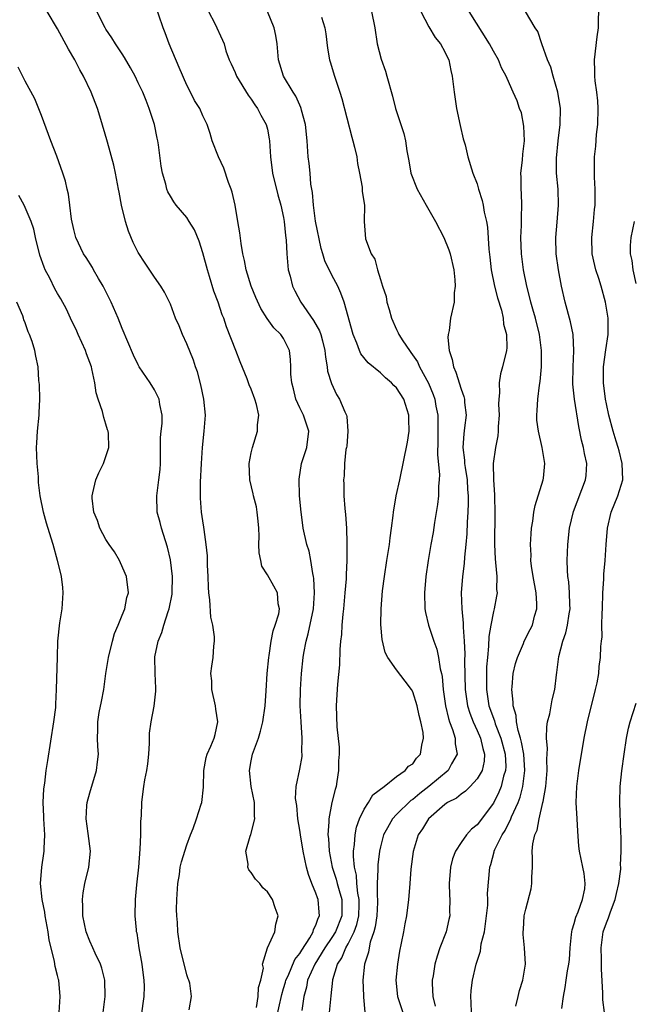
# Model space of a CAD drawing. Units: inches. Extents: x 2508000 to 2511000, y 1539000 to 1542000.
# Drawn here: x 2508224 to 2508300, y 1540264 to 1540386 of the extents above; entities that cross this region are included whole.
import ezdxf

# ---------------------------------------------------------------- set-up
doc = ezdxf.new("R2010")
doc.units = ezdxf.units.IN
doc.header["$MEASUREMENT"] = 0
doc.layers.add('LD25081539_2ft', color=9, linetype='Continuous')

msp = doc.modelspace()

# ---------------------------------------------------------------- linework, layer by layer
at = {"layer": 'LD25081539_2ft'}
for points, elevation in [([(2508256.06, 1540261.94), (2508256.77, 1540265.23), (2508257, 1540265.96), (2508257.24, 1540266.76), (2508257.29, 1540267), (2508257.56, 1540267.56), (2508258.41, 1540269.59), (2508259, 1540270.3), (2508259.26, 1540270.74), (2508260.24, 1540272.24), (2508260.68, 1540273), (2508260.73, 1540273.27), (2508261, 1540273.82), (2508261.29, 1540274.71), (2508261.45, 1540275), (2508261.43, 1540275.43), (2508261.27, 1540277), (2508261.19, 1540277.19), (2508261, 1540277.78), (2508260.51, 1540279), (2508260.1, 1540280.1), (2508259.86, 1540281), (2508259.42, 1540283), (2508259.08, 1540285), (2508259, 1540285.58), (2508258.77, 1540287), (2508258.63, 1540288.63), (2508258.5, 1540289.5), (2508258.57, 1540291), (2508259, 1540293.16), (2508259.29, 1540294.71), (2508259.3, 1540295), (2508259.27, 1540295.27), (2508259.31, 1540297), (2508259.17, 1540299), (2508259.07, 1540301), (2508259.08, 1540303), (2508259.22, 1540305), (2508259.45, 1540307), (2508259.52, 1540307.53), (2508259.81, 1540309), (2508260.07, 1540309.93), (2508260.69, 1540313), (2508260.84, 1540315), (2508260.77, 1540316.77), (2508260.73, 1540317), (2508260.62, 1540317.38), (2508260.38, 1540319), (2508260.16, 1540320.16), (2508259.88, 1540321), (2508259.45, 1540323), (2508259.38, 1540323.38), (2508259.18, 1540325), (2508258.98, 1540327), (2508258.92, 1540329.08), (2508259.22, 1540331), (2508259.88, 1540333), (2508260.14, 1540335), (2508259.46, 1540337), (2508259, 1540337.93), (2508258.53, 1540339), (2508258.25, 1540340.25), (2508258.03, 1540341), (2508257.92, 1540342.08), (2508257.92, 1540343), (2508257.88, 1540343.88), (2508257.72, 1540345), (2508257, 1540346.48), (2508256.67, 1540347), (2508255.8, 1540347.8), (2508254.98, 1540348.98), (2508254.2, 1540350.2), (2508253.57, 1540351.57), (2508252.98, 1540353), (2508252.38, 1540355), (2508252.17, 1540356.17), (2508251.96, 1540357), (2508251.74, 1540358.26), (2508251.57, 1540359.57), (2508251.34, 1540361), (2508250.99, 1540363), (2508250.62, 1540364.62), (2508250.49, 1540365), (2508250.18, 1540365.82), (2508249.58, 1540367.58), (2508248.93, 1540369), (2508248.16, 1540371), (2508247.91, 1540371.91), (2508247.52, 1540373), (2508247, 1540374.1), (2508246.61, 1540375), (2508245.98, 1540375.98), (2508245.48, 1540377), (2508245, 1540377.88), (2508244.06, 1540380.06), (2508242.84, 1540383), (2508242.35, 1540384.35), (2508242.09, 1540385), (2508241, 1540388.13)], 8060), ([(2508245.32, 1540263.32), (2508245.59, 1540265), (2508245.37, 1540266.63), (2508245.27, 1540267), (2508245.18, 1540267.18), (2508245, 1540267.69), (2508244.19, 1540271), (2508243.9, 1540273), (2508243.85, 1540274.15), (2508243.77, 1540275), (2508243.75, 1540275.75), (2508243.77, 1540277), (2508243.9, 1540279), (2508244.09, 1540280.09), (2508244.21, 1540281), (2508244.34, 1540281.66), (2508245, 1540283.76), (2508245.46, 1540285), (2508245.79, 1540285.79), (2508246.21, 1540287), (2508246.81, 1540288.81), (2508246.86, 1540289), (2508247.09, 1540290.91), (2508247.13, 1540293), (2508247.4, 1540294.6), (2508247.53, 1540295), (2508248, 1540296), (2508248.41, 1540297), (2508248.54, 1540297.46), (2508248.86, 1540299), (2508248.59, 1540300.59), (2508248.56, 1540301), (2508248.11, 1540303), (2508248.1, 1540304.1), (2508248.01, 1540305), (2508248.1, 1540305.9), (2508248.28, 1540307), (2508248.38, 1540308.38), (2508248.45, 1540309), (2508248.44, 1540309.56), (2508248.25, 1540311), (2508247.99, 1540311.99), (2508247.87, 1540314.13), (2508247.74, 1540315), (2508247.69, 1540315.69), (2508247.66, 1540317), (2508247.59, 1540318.41), (2508247.58, 1540319.58), (2508247.42, 1540321), (2508247.15, 1540322.85), (2508247.14, 1540323.14), (2508247, 1540323.93), (2508246.85, 1540325), (2508246.71, 1540326.71), (2508246.7, 1540327), (2508246.71, 1540328.7), (2508246.83, 1540331), (2508246.96, 1540333), (2508247.18, 1540335), (2508247.31, 1540337), (2508247.11, 1540339), (2508246.76, 1540340.76), (2508246.35, 1540342.35), (2508246.11, 1540343), (2508245.83, 1540343.83), (2508245, 1540345.85), (2508244.46, 1540347), (2508244.05, 1540348.05), (2508243.63, 1540349), (2508243, 1540350.74), (2508242.88, 1540351), (2508242.25, 1540352.25), (2508241.78, 1540353), (2508241, 1540354.11), (2508239.84, 1540355.84), (2508239, 1540357.15), (2508238.38, 1540358.38), (2508237.79, 1540359.79), (2508237.42, 1540361), (2508236.93, 1540363), (2508236.62, 1540364.62), (2508236.57, 1540365), (2508236.19, 1540367), (2508235.99, 1540367.99), (2508235.19, 1540370.81), (2508235.12, 1540371.12), (2508234.36, 1540373.64), (2508233.93, 1540375), (2508233.16, 1540377), (2508232.2, 1540379), (2508231.77, 1540379.77), (2508231.13, 1540381), (2508230.35, 1540382.35), (2508229, 1540384.84), (2508227.73, 1540387)], 8064), ([(2508253.64, 1540263.64), (2508253.86, 1540265), (2508253.89, 1540266.11), (2508254.17, 1540267), (2508254.51, 1540268.51), (2508254.4, 1540269), (2508255, 1540271), (2508255.9, 1540273), (2508256.04, 1540273.96), (2508256.35, 1540275), (2508255.96, 1540275.96), (2508255.63, 1540277), (2508255, 1540277.97), (2508254.45, 1540278.45), (2508254.05, 1540279), (2508253.53, 1540279.53), (2508253, 1540280.35), (2508252.69, 1540280.69), (2508252.58, 1540281), (2508252.61, 1540281.39), (2508252.34, 1540283), (2508252.85, 1540284.85), (2508252.94, 1540285.06), (2508253.43, 1540287), (2508253.38, 1540287.38), (2508253.39, 1540289), (2508252.97, 1540291), (2508252.77, 1540293), (2508253, 1540294.2), (2508253.17, 1540295), (2508253.9, 1540297), (2508254.15, 1540297.85), (2508254.43, 1540299), (2508254.72, 1540301), (2508254.86, 1540302.86), (2508254.98, 1540305.02), (2508255.16, 1540307), (2508255.21, 1540307.21), (2508255.48, 1540309), (2508255.71, 1540310.29), (2508255.97, 1540311), (2508256.4, 1540312.4), (2508256.48, 1540313), (2508256.35, 1540313.65), (2508256.27, 1540315), (2508255.79, 1540315.8), (2508255, 1540317.23), (2508254.31, 1540318.31), (2508254.18, 1540319), (2508253.96, 1540319.96), (2508253.95, 1540321), (2508253.97, 1540322.03), (2508253.92, 1540323), (2508253.85, 1540323.85), (2508253.72, 1540325), (2508253.63, 1540325.63), (2508253.28, 1540327), (2508253.24, 1540327.24), (2508252.84, 1540329), (2508252.76, 1540331), (2508253, 1540332.35), (2508253.14, 1540333), (2508253.78, 1540335), (2508253.79, 1540335.79), (2508253.94, 1540337), (2508253.66, 1540338.34), (2508253.46, 1540339), (2508253, 1540340.22), (2508252.75, 1540340.75), (2508252.49, 1540341.51), (2508251.61, 1540343.61), (2508251.1, 1540345), (2508249.95, 1540347.95), (2508249.58, 1540349), (2508249.41, 1540349.41), (2508248.88, 1540351), (2508248.37, 1540352.37), (2508247.83, 1540354.17), (2508247.56, 1540355), (2508247, 1540357.1), (2508246.54, 1540358.54), (2508245.96, 1540359.96), (2508245.31, 1540361), (2508245, 1540361.47), (2508243.7, 1540363), (2508243.42, 1540363.42), (2508243, 1540364.11), (2508242.68, 1540364.68), (2508242.54, 1540365), (2508242.4, 1540365.6), (2508242.01, 1540367), (2508241.85, 1540367.85), (2508241.51, 1540370.49), (2508241.41, 1540371), (2508241.33, 1540371.33), (2508241.01, 1540373), (2508240.36, 1540375), (2508239.97, 1540375.97), (2508239.55, 1540377), (2508239, 1540378.19), (2508238.61, 1540379), (2508238.04, 1540380.04), (2508237.3, 1540381.3), (2508237, 1540381.75), (2508236.19, 1540383), (2508235.74, 1540383.74), (2508235, 1540384.81), (2508234.89, 1540385), (2508233.85, 1540387)], 8062), ([(2508247.72, 1540387), (2508248.5, 1540385.5), (2508249.45, 1540383.45), (2508249.64, 1540383), (2508249.85, 1540382.15), (2508250.26, 1540381), (2508250.52, 1540380.52), (2508251, 1540379.43), (2508251.16, 1540379), (2508252.63, 1540376.63), (2508253, 1540376.14), (2508253.45, 1540375.45), (2508253.78, 1540375), (2508254.18, 1540374.18), (2508254.86, 1540373), (2508255, 1540372.41), (2508255.23, 1540371.23), (2508255.26, 1540371), (2508255.4, 1540369), (2508255.65, 1540367), (2508256.29, 1540364.29), (2508256.65, 1540363), (2508257, 1540361.47), (2508257.08, 1540361), (2508257.25, 1540359.25), (2508257.33, 1540358.67), (2508257.4, 1540357), (2508257.52, 1540355.52), (2508257.59, 1540355), (2508257.8, 1540354.2), (2508258.09, 1540353), (2508258.39, 1540352.39), (2508259.13, 1540351), (2508260.73, 1540348.73), (2508261.46, 1540347.46), (2508261.62, 1540347), (2508261.81, 1540346.19), (2508262.12, 1540345), (2508262.19, 1540344.19), (2508262.41, 1540343), (2508262.46, 1540342.46), (2508262.93, 1540340.93), (2508263.57, 1540339.57), (2508263.93, 1540339), (2508264.58, 1540337.42), (2508264.78, 1540337), (2508264.82, 1540336.82), (2508264.95, 1540335), (2508264.82, 1540333.18), (2508264.8, 1540333), (2508264.73, 1540332.73), (2508264.57, 1540331), (2508264.51, 1540329.49), (2508264.42, 1540329), (2508264.45, 1540328.45), (2508264.47, 1540327), (2508264.58, 1540325.42), (2508264.69, 1540324.69), (2508264.8, 1540323), (2508264.84, 1540321.16), (2508264.86, 1540320.86), (2508264.83, 1540319), (2508264.75, 1540317.25), (2508264.74, 1540316.74), (2508264.61, 1540315), (2508264.48, 1540313.52), (2508264.43, 1540313), (2508264.35, 1540312.35), (2508264.24, 1540311), (2508264.18, 1540309.82), (2508264.07, 1540309), (2508263.97, 1540307.97), (2508263.92, 1540306.08), (2508263.67, 1540303.67), (2508263.62, 1540302.38), (2508263.53, 1540301), (2508263.6, 1540298.39), (2508263.89, 1540295.89), (2508263.88, 1540295), (2508263.82, 1540294.18), (2508263.82, 1540293), (2508263.61, 1540291.61), (2508263.5, 1540291), (2508263.38, 1540290.62), (2508263, 1540289), (2508262.59, 1540287), (2508262.61, 1540286.61), (2508262.49, 1540285), (2508262.56, 1540284.56), (2508262.65, 1540283), (2508263.04, 1540281), (2508263.51, 1540279.51), (2508263.63, 1540279), (2508263.87, 1540278.13), (2508264.21, 1540277), (2508264.24, 1540276.24), (2508264.23, 1540275), (2508263.45, 1540273), (2508263, 1540272.29), (2508262.13, 1540271), (2508260.87, 1540269), (2508259.97, 1540267), (2508259.84, 1540266.16), (2508259.5, 1540265), (2508259.25, 1540263.25)], 8058), ([(2508262.69, 1540263), (2508262.92, 1540265.08), (2508263.09, 1540267), (2508263.11, 1540267.11), (2508263.7, 1540269), (2508264.22, 1540269.78), (2508264.71, 1540271), (2508265, 1540271.5), (2508265.76, 1540273), (2508266.1, 1540273.9), (2508266.33, 1540275), (2508266.37, 1540276.37), (2508266.37, 1540277), (2508266.21, 1540277.79), (2508266.08, 1540279), (2508266.02, 1540280.02), (2508265.78, 1540281), (2508265.66, 1540282.34), (2508265.68, 1540283), (2508265.8, 1540283.8), (2508265.86, 1540285), (2508266.05, 1540285.95), (2508266.42, 1540287), (2508267, 1540288.21), (2508267.52, 1540289), (2508268.05, 1540289.95), (2508269.45, 1540291), (2508271, 1540292.24), (2508272.07, 1540293), (2508272.48, 1540293.52), (2508273, 1540293.83), (2508273.48, 1540294.52), (2508273.95, 1540295), (2508274.13, 1540296.13), (2508274.35, 1540297), (2508274.31, 1540297.69), (2508274.02, 1540299), (2508273.79, 1540299.79), (2508273.55, 1540301), (2508273, 1540302.74), (2508272.85, 1540303), (2508272.07, 1540304.07), (2508271, 1540305.45), (2508269.9, 1540307), (2508269.59, 1540307.59), (2508269.2, 1540309.2), (2508269.07, 1540311.07), (2508269.09, 1540313), (2508269.26, 1540315.26), (2508269.49, 1540317), (2508269.8, 1540319), (2508269.97, 1540319.97), (2508270.11, 1540321), (2508270.19, 1540321.81), (2508270.37, 1540323), (2508270.57, 1540324.57), (2508270.61, 1540325), (2508270.96, 1540327), (2508271.39, 1540329), (2508272.35, 1540333.65), (2508272.55, 1540335), (2508272.52, 1540336.52), (2508272.53, 1540337), (2508271.89, 1540339), (2508271, 1540340.38), (2508270.68, 1540340.68), (2508270.39, 1540341), (2508269.63, 1540341.63), (2508269, 1540342.23), (2508267.47, 1540343.47), (2508266.58, 1540344.58), (2508266.4, 1540345), (2508266.07, 1540345.93), (2508265.61, 1540347), (2508264.49, 1540351), (2508264.11, 1540352.11), (2508263.72, 1540353), (2508263, 1540354.34), (2508262.11, 1540356.11), (2508261.87, 1540357), (2508261.66, 1540357.66), (2508260.97, 1540361.03), (2508260.69, 1540363), (2508260.58, 1540364.58), (2508260.39, 1540365.61), (2508260.29, 1540367), (2508260.18, 1540368.18), (2508260.06, 1540369), (2508259.92, 1540371), (2508259.72, 1540373), (2508259.23, 1540374.77), (2508259.18, 1540375), (2508259.13, 1540375.13), (2508259, 1540375.39), (2508258.51, 1540376.51), (2508258.18, 1540377), (2508256.99, 1540379), (2508256.37, 1540381), (2508256.19, 1540383), (2508256.04, 1540384.04), (2508255.85, 1540385), (2508255, 1540387)], 8056), ([(2508267.88, 1540387), (2508268.33, 1540385), (2508268.6, 1540383), (2508269.09, 1540381.09), (2508269.62, 1540379.62), (2508269.81, 1540379), (2508270.5, 1540376.5), (2508270.87, 1540375), (2508271.9, 1540371.9), (2508272.1, 1540371), (2508272.26, 1540369.74), (2508272.51, 1540368.51), (2508272.76, 1540367), (2508273.54, 1540365), (2508274.67, 1540363), (2508275.84, 1540361), (2508276.85, 1540359), (2508277.48, 1540357.48), (2508277.64, 1540357), (2508278.08, 1540355), (2508278.23, 1540353.77), (2508278.26, 1540353), (2508278.14, 1540352.14), (2508278.13, 1540351), (2508277.69, 1540349), (2508277.51, 1540347.51), (2508277.39, 1540347), (2508277.36, 1540346.64), (2508277.53, 1540345), (2508277.91, 1540343.91), (2508278.05, 1540343), (2508278.34, 1540342.34), (2508279, 1540340.22), (2508279.33, 1540339.33), (2508279.4, 1540339), (2508279.43, 1540338.57), (2508279.61, 1540337), (2508279.44, 1540335.44), (2508279.33, 1540334.67), (2508279.23, 1540333), (2508279.43, 1540331.43), (2508279.43, 1540331), (2508279.49, 1540330.51), (2508279.73, 1540329), (2508279.8, 1540327.8), (2508279.87, 1540327), (2508279.88, 1540326.12), (2508279.85, 1540325), (2508279.76, 1540323.76), (2508279.7, 1540322.3), (2508279.59, 1540321), (2508279.42, 1540319.42), (2508279.39, 1540318.61), (2508279.17, 1540317), (2508279, 1540315), (2508279.07, 1540313), (2508279.25, 1540311.25), (2508279.24, 1540310.76), (2508279.38, 1540309), (2508279.45, 1540307.45), (2508279.43, 1540306.57), (2508279.5, 1540303), (2508279.78, 1540301), (2508280.06, 1540300.07), (2508280.48, 1540299), (2508281, 1540297.92), (2508281.4, 1540297), (2508281.69, 1540295.69), (2508281.91, 1540295), (2508281.87, 1540294.13), (2508281.59, 1540293), (2508281, 1540291.95), (2508280.12, 1540291), (2508279.56, 1540290.44), (2508279, 1540290.06), (2508278.43, 1540289.57), (2508277.33, 1540289), (2508277, 1540288.77), (2508274.94, 1540287), (2508274.23, 1540285.77), (2508273.69, 1540285), (2508273.06, 1540282.94), (2508272.75, 1540280.75), (2508272.63, 1540279), (2508272.54, 1540277.46), (2508272.5, 1540277), (2508272.25, 1540275), (2508272.03, 1540273.97), (2508271.86, 1540273), (2508271.59, 1540271.59), (2508271.37, 1540270.62), (2508271.11, 1540269), (2508270.92, 1540267), (2508271.12, 1540265), (2508271.76, 1540263)], 8052), ([(2508274.01, 1540387), (2508275, 1540385.12), (2508275.79, 1540383.79), (2508276.46, 1540383), (2508277, 1540381.99), (2508277.31, 1540381.31), (2508277.46, 1540381), (2508277.71, 1540379.71), (2508277.89, 1540379), (2508278.13, 1540377), (2508278.44, 1540375), (2508278.87, 1540372.87), (2508279.24, 1540371.24), (2508279.35, 1540371), (2508279.49, 1540370.51), (2508279.83, 1540369), (2508280.44, 1540367), (2508281, 1540365.65), (2508281.17, 1540365), (2508281.6, 1540363.6), (2508281.72, 1540363), (2508281.84, 1540362.16), (2508282.13, 1540361), (2508282.28, 1540360.28), (2508282.43, 1540357.57), (2508282.57, 1540356.57), (2508282.73, 1540355), (2508283.14, 1540353), (2508283.52, 1540351.52), (2508284, 1540350), (2508284.22, 1540349), (2508284.26, 1540348.26), (2508284.63, 1540347), (2508284.67, 1540345.33), (2508284.62, 1540345), (2508284.13, 1540343), (2508283.86, 1540342.14), (2508283.73, 1540341), (2508283.77, 1540339.77), (2508283.66, 1540339), (2508283.64, 1540338.36), (2508283.7, 1540337), (2508283.59, 1540335.59), (2508283.58, 1540335), (2508283.55, 1540334.45), (2508283.26, 1540333), (2508282.99, 1540331), (2508283.03, 1540329), (2508283.15, 1540327.15), (2508283.13, 1540326.87), (2508283.18, 1540325), (2508283.12, 1540321), (2508283.21, 1540319.21), (2508283.27, 1540318.73), (2508283.42, 1540317), (2508283.4, 1540315.4), (2508283.45, 1540315), (2508283.4, 1540314.6), (2508283.09, 1540313), (2508283, 1540312.7), (2508282.68, 1540311), (2508282.43, 1540309.57), (2508282.4, 1540308.4), (2508282.25, 1540307), (2508282.16, 1540305.84), (2508282.14, 1540305), (2508282.16, 1540304.16), (2508282.15, 1540303), (2508282.45, 1540301), (2508283.12, 1540299.12), (2508283.22, 1540298.78), (2508283.92, 1540297), (2508284.45, 1540295), (2508284.53, 1540293.47), (2508284.5, 1540293), (2508284.27, 1540292.27), (2508283.97, 1540291), (2508283.69, 1540290.31), (2508283, 1540288.92), (2508281, 1540286.27), (2508280.3, 1540285.7), (2508279.67, 1540285), (2508279, 1540284.06), (2508278.31, 1540283), (2508277.94, 1540282.06), (2508277.67, 1540281), (2508277.5, 1540279), (2508277.56, 1540277.56), (2508277.6, 1540277), (2508277.57, 1540275.57), (2508277.6, 1540275), (2508277.49, 1540274.51), (2508277.14, 1540273), (2508276.38, 1540271), (2508276.02, 1540269.98), (2508275.76, 1540269), (2508275.53, 1540267.53), (2508275.43, 1540267), (2508275.42, 1540266.58), (2508275.49, 1540265), (2508275.79, 1540263.79)], 8050), ([(2508280.3, 1540263), (2508280.26, 1540264.26), (2508280.19, 1540265), (2508280.25, 1540265.75), (2508280.4, 1540267), (2508280.86, 1540269), (2508281.4, 1540270.6), (2508281.5, 1540271.5), (2508281.88, 1540273), (2508282.16, 1540275), (2508282.3, 1540276.3), (2508282.3, 1540277), (2508282.27, 1540277.73), (2508282.55, 1540281), (2508282.68, 1540281.32), (2508283.1, 1540282.9), (2508283.11, 1540283), (2508283.18, 1540283.18), (2508284.08, 1540285), (2508284.44, 1540285.56), (2508285.14, 1540287), (2508285.23, 1540287.23), (2508286.05, 1540289), (2508286.32, 1540289.68), (2508286.65, 1540291), (2508286.89, 1540293), (2508286.76, 1540295), (2508286.5, 1540296.5), (2508286.36, 1540297), (2508286.05, 1540297.95), (2508285.86, 1540299), (2508285.81, 1540299.81), (2508285.44, 1540301), (2508285.46, 1540301.46), (2508285.29, 1540303), (2508285.33, 1540303.33), (2508285.47, 1540305), (2508285.75, 1540306.25), (2508285.97, 1540307), (2508286.71, 1540308.71), (2508286.82, 1540309), (2508287.56, 1540310.44), (2508287.83, 1540311), (2508288.11, 1540312.11), (2508288.39, 1540313), (2508288.39, 1540313.61), (2508288.29, 1540315), (2508287.92, 1540317), (2508287.72, 1540318.28), (2508287.65, 1540319), (2508287.66, 1540319.66), (2508287.61, 1540321), (2508287.68, 1540322.32), (2508287.74, 1540323), (2508287.89, 1540323.89), (2508288.03, 1540325), (2508288.19, 1540325.81), (2508289.16, 1540329), (2508289.19, 1540329.19), (2508289.36, 1540331), (2508289.03, 1540333), (2508288.58, 1540335), (2508288.39, 1540336.39), (2508288.37, 1540337), (2508288.43, 1540337.57), (2508288.49, 1540339), (2508288.73, 1540340.73), (2508288.81, 1540341.19), (2508288.97, 1540343), (2508288.97, 1540345), (2508288.72, 1540347), (2508288.21, 1540349), (2508287.87, 1540350.13), (2508287.64, 1540351), (2508287.53, 1540351.53), (2508287.15, 1540353), (2508286.74, 1540355), (2508286.47, 1540357), (2508286.41, 1540359), (2508286.48, 1540360.48), (2508286.49, 1540361), (2508286.48, 1540361.53), (2508286.52, 1540363), (2508286.48, 1540364.47), (2508286.43, 1540365), (2508286.43, 1540366.43), (2508286.41, 1540367), (2508286.59, 1540368.59), (2508286.65, 1540369.35), (2508286.86, 1540371), (2508286.79, 1540372.79), (2508286.47, 1540374.47), (2508286.25, 1540375), (2508285.93, 1540375.93), (2508285.47, 1540377), (2508285, 1540378.04), (2508284.59, 1540379), (2508284.01, 1540380.01), (2508283.63, 1540381), (2508283, 1540382.1), (2508282.53, 1540383), (2508280.01, 1540387)], 8048), ([(2508285.8, 1540263.8), (2508286.05, 1540265), (2508286.25, 1540265.75), (2508286.63, 1540267), (2508286.97, 1540269), (2508286.87, 1540271), (2508286.68, 1540272.68), (2508286.67, 1540273), (2508286.72, 1540273.28), (2508286.82, 1540275), (2508287, 1540275.81), (2508287.69, 1540278.31), (2508287.78, 1540279), (2508287.76, 1540279.76), (2508287.83, 1540281), (2508287.86, 1540282.14), (2508287.81, 1540283), (2508287.9, 1540283.9), (2508288.15, 1540285), (2508288.42, 1540285.58), (2508288.69, 1540287), (2508289.14, 1540289), (2508289.15, 1540289.15), (2508289.49, 1540291), (2508289.67, 1540293), (2508289.62, 1540294.38), (2508289.7, 1540295.7), (2508289.58, 1540297), (2508289.61, 1540298.39), (2508289.72, 1540299), (2508289.99, 1540299.99), (2508290.28, 1540301.72), (2508290.63, 1540303), (2508290.82, 1540304.82), (2508290.88, 1540305.12), (2508291.09, 1540307.09), (2508291.61, 1540309), (2508291.98, 1540310.02), (2508292.2, 1540311), (2508292.4, 1540312.4), (2508292.5, 1540313), (2508292.47, 1540313.53), (2508292.45, 1540315), (2508292.34, 1540316.34), (2508292.23, 1540317), (2508292.18, 1540317.82), (2508292.12, 1540319), (2508292.22, 1540321), (2508292.45, 1540323), (2508292.92, 1540325.08), (2508294.42, 1540329), (2508294.49, 1540329.51), (2508294.57, 1540331), (2508294.27, 1540332.27), (2508294.16, 1540333), (2508293.92, 1540333.92), (2508293.59, 1540335.59), (2508293.06, 1540339), (2508292.86, 1540340.86), (2508292.87, 1540343), (2508292.97, 1540344.97), (2508292.87, 1540347), (2508292.55, 1540348.55), (2508291.89, 1540351), (2508291.43, 1540353), (2508291.05, 1540355), (2508290.78, 1540357), (2508290.73, 1540359), (2508290.92, 1540360.92), (2508291.08, 1540363), (2508291.01, 1540365), (2508290.83, 1540367), (2508290.83, 1540368.83), (2508291.03, 1540370.97), (2508291.27, 1540373), (2508291.3, 1540375), (2508291, 1540377), (2508290.42, 1540379), (2508290.12, 1540380.12), (2508289.71, 1540381), (2508289, 1540383), (2508288.52, 1540384.52), (2508288.19, 1540385), (2508286.97, 1540387)], 8046), ([(2508291.49, 1540263.49), (2508291.67, 1540265), (2508291.89, 1540266.11), (2508292, 1540267), (2508292.18, 1540268.18), (2508292.36, 1540269), (2508292.43, 1540269.57), (2508292.52, 1540271), (2508292.68, 1540272.68), (2508292.7, 1540273), (2508292.74, 1540273.26), (2508293, 1540274.02), (2508293.2, 1540274.8), (2508293.49, 1540275.49), (2508294.04, 1540277), (2508294.31, 1540278.31), (2508294.39, 1540279), (2508294.23, 1540280.23), (2508294.09, 1540281), (2508293.66, 1540283), (2508293.59, 1540283.59), (2508293.46, 1540285.46), (2508293.39, 1540287), (2508293.25, 1540289), (2508293.32, 1540291), (2508293.6, 1540293), (2508294.25, 1540297), (2508294.67, 1540299), (2508295.67, 1540303), (2508295.86, 1540303.86), (2508296.05, 1540305), (2508296.12, 1540305.88), (2508296.28, 1540307), (2508296.33, 1540308.33), (2508296.4, 1540309), (2508296.47, 1540309.53), (2508296.45, 1540311), (2508296.46, 1540312.46), (2508296.51, 1540313), (2508296.58, 1540315), (2508296.69, 1540316.69), (2508296.69, 1540317.31), (2508296.83, 1540319), (2508296.97, 1540321), (2508297.14, 1540323), (2508297.59, 1540325), (2508298.42, 1540327), (2508299.02, 1540329), (2508298.96, 1540331), (2508298.59, 1540332.59), (2508298.47, 1540333), (2508298.22, 1540333.78), (2508297.86, 1540335), (2508297.31, 1540337), (2508297, 1540338.42), (2508296.9, 1540339), (2508296.66, 1540341), (2508296.66, 1540343), (2508296.92, 1540345.08), (2508297.2, 1540347), (2508297.2, 1540349), (2508296.9, 1540351), (2508296.36, 1540353), (2508296.08, 1540353.92), (2508295.7, 1540355), (2508295.55, 1540355.55), (2508295.25, 1540357), (2508295.18, 1540359), (2508295.39, 1540361), (2508295.53, 1540362.47), (2508295.6, 1540363), (2508295.63, 1540363.63), (2508295.61, 1540365), (2508295.51, 1540366.49), (2508295.53, 1540369), (2508295.69, 1540370.31), (2508295.78, 1540371.78), (2508295.94, 1540373), (2508295.98, 1540375), (2508295.93, 1540375.93), (2508295.81, 1540377), (2508295.59, 1540378.41), (2508295.56, 1540379), (2508295.58, 1540379.58), (2508295.52, 1540381), (2508295.86, 1540383.86), (2508296.02, 1540385), (2508296.01, 1540385.99), (2508296.05, 1540387)], 8044), ([(2508261.69, 1540386.31), (2508262.12, 1540385), (2508262.24, 1540384.24), (2508262.46, 1540382.46), (2508262.7, 1540381), (2508262.76, 1540380.76), (2508263.31, 1540379), (2508263.98, 1540377), (2508264.21, 1540376.21), (2508265.44, 1540371.43), (2508265.59, 1540371), (2508265.8, 1540370.2), (2508266.06, 1540369), (2508266.16, 1540368.16), (2508266.42, 1540367), (2508266.75, 1540365.25), (2508266.75, 1540364.75), (2508267.01, 1540362.99), (2508266.99, 1540361), (2508267.15, 1540358.85), (2508267.85, 1540357), (2508268.33, 1540356.33), (2508268.63, 1540355), (2508269, 1540353.79), (2508269.28, 1540353), (2508269.7, 1540351.7), (2508269.81, 1540351), (2508270.08, 1540350.08), (2508270.36, 1540349), (2508271, 1540347.63), (2508271.22, 1540347.22), (2508271.29, 1540347), (2508271.77, 1540346.23), (2508272.59, 1540345), (2508272.78, 1540344.78), (2508273.6, 1540343.6), (2508273.86, 1540343), (2508274.97, 1540340.97), (2508275.55, 1540339.55), (2508275.73, 1540339), (2508275.87, 1540338.13), (2508276.1, 1540337), (2508276.13, 1540336.13), (2508276.12, 1540333.88), (2508276.08, 1540332.08), (2508276.34, 1540329.66), (2508276.3, 1540329), (2508276.21, 1540328.21), (2508276.19, 1540327), (2508276.07, 1540325.93), (2508275.71, 1540323.71), (2508275.53, 1540322.47), (2508275.26, 1540321), (2508274.93, 1540319), (2508274.64, 1540317), (2508274.48, 1540315), (2508274.52, 1540313), (2508274.57, 1540312.57), (2508274.94, 1540311), (2508275, 1540310.85), (2508275.62, 1540309), (2508276.01, 1540308.01), (2508276.21, 1540307), (2508276.41, 1540305.59), (2508276.56, 1540305), (2508276.64, 1540304.64), (2508276.77, 1540303), (2508277.05, 1540301), (2508277.42, 1540299.42), (2508277.56, 1540299), (2508277.94, 1540298.07), (2508278.27, 1540297), (2508278.28, 1540296.28), (2508278.5, 1540295), (2508277.8, 1540293.8), (2508277.38, 1540293), (2508275.01, 1540290.99), (2508273.88, 1540290.12), (2508273, 1540289.4), (2508272.75, 1540289.25), (2508271, 1540287.54), (2508270.49, 1540287), (2508269.88, 1540285.88), (2508269.38, 1540285), (2508269, 1540283.52), (2508268.89, 1540283), (2508268.69, 1540281.31), (2508268.67, 1540281), (2508268.7, 1540280.7), (2508268.61, 1540279), (2508268.59, 1540277.41), (2508268.63, 1540277), (2508268.62, 1540276.62), (2508268.54, 1540275), (2508268.37, 1540273.63), (2508268.19, 1540273), (2508267.73, 1540271.73), (2508267.59, 1540271), (2508267.51, 1540270.49), (2508267.02, 1540269), (2508266.84, 1540267), (2508266.92, 1540265.08), (2508266.91, 1540264.91), (2508267.06, 1540263.06)], 8054), ([(2508239.38, 1540262.62), (2508239.73, 1540265), (2508239.76, 1540266.24), (2508239.75, 1540267), (2508239.64, 1540267.64), (2508239.48, 1540269), (2508239.13, 1540271), (2508238.85, 1540272.85), (2508238.8, 1540273), (2508238.77, 1540273.23), (2508238.62, 1540275), (2508238.66, 1540277), (2508238.82, 1540278.82), (2508239.06, 1540281), (2508239.23, 1540283.23), (2508239.3, 1540285), (2508239.33, 1540286.67), (2508239.39, 1540287.39), (2508239.44, 1540289), (2508239.62, 1540290.38), (2508239.69, 1540291), (2508239.81, 1540291.81), (2508240.06, 1540293), (2508240.19, 1540293.81), (2508240.31, 1540295), (2508240.39, 1540296.39), (2508240.41, 1540297.59), (2508240.59, 1540299), (2508240.95, 1540300.95), (2508241.18, 1540302.82), (2508241.19, 1540303), (2508241.17, 1540303.17), (2508241.08, 1540305), (2508241.05, 1540307.05), (2508241.45, 1540309), (2508241.91, 1540310.09), (2508242.16, 1540311), (2508242.7, 1540312.7), (2508242.82, 1540313), (2508243.18, 1540314.82), (2508243.2, 1540315), (2508243.25, 1540317), (2508243, 1540319.1), (2508242.63, 1540320.63), (2508241.89, 1540323), (2508241.71, 1540323.71), (2508241.36, 1540325), (2508241.29, 1540327), (2508241.56, 1540329), (2508241.71, 1540330.29), (2508241.75, 1540331), (2508241.77, 1540334.23), (2508241.85, 1540335), (2508241.98, 1540335.98), (2508241.97, 1540337), (2508241.68, 1540338.32), (2508241.59, 1540339), (2508241.4, 1540339.4), (2508241, 1540340.15), (2508240.46, 1540341), (2508239.13, 1540343), (2508239, 1540343.22), (2508238.42, 1540344.42), (2508237, 1540347.73), (2508236.51, 1540349), (2508235.64, 1540351), (2508235.43, 1540351.43), (2508234.63, 1540353), (2508234.06, 1540353.94), (2508233.46, 1540355), (2508233.31, 1540355.31), (2508232.53, 1540356.53), (2508232.21, 1540357), (2508231.26, 1540359), (2508231, 1540359.99), (2508230.72, 1540361.28), (2508230.51, 1540363), (2508230.37, 1540364.37), (2508230.2, 1540365), (2508229.98, 1540365.98), (2508229.67, 1540367), (2508228.9, 1540369.1), (2508228.16, 1540371), (2508227, 1540374.11), (2508226.18, 1540376.18), (2508225, 1540378.37), (2508224.13, 1540380.13)], 8066), ([(2508234.64, 1540263), (2508234.88, 1540265), (2508234.84, 1540267), (2508234.48, 1540268.48), (2508234.31, 1540269), (2508233.65, 1540270.35), (2508233.36, 1540271), (2508233, 1540271.83), (2508232.55, 1540273), (2508232.13, 1540275), (2508232.13, 1540276.13), (2508232.07, 1540277), (2508232.16, 1540277.84), (2508232.39, 1540279), (2508232.87, 1540281), (2508233.07, 1540283), (2508232.81, 1540285.19), (2508232.55, 1540287), (2508232.64, 1540288.64), (2508232.67, 1540289), (2508233, 1540290.21), (2508233.83, 1540293), (2508233.94, 1540294.06), (2508234.06, 1540295), (2508233.98, 1540295.97), (2508233.93, 1540297), (2508233.99, 1540298.01), (2508233.98, 1540299), (2508234.16, 1540300.16), (2508234.45, 1540301.55), (2508234.72, 1540303), (2508235, 1540305), (2508235.31, 1540307), (2508235.81, 1540309), (2508236.06, 1540309.94), (2508236.52, 1540311), (2508237, 1540312.23), (2508237.33, 1540313), (2508237.59, 1540314.41), (2508237.78, 1540315), (2508237.55, 1540317), (2508237.39, 1540317.39), (2508236.69, 1540319), (2508236.06, 1540320.06), (2508235.4, 1540321), (2508235, 1540321.62), (2508234.25, 1540323), (2508233.95, 1540323.95), (2508233.51, 1540325), (2508233.29, 1540326.71), (2508233.28, 1540327), (2508233.39, 1540327.39), (2508233.74, 1540329), (2508234.13, 1540329.87), (2508234.69, 1540331), (2508235, 1540331.87), (2508235.34, 1540333), (2508235.3, 1540334.71), (2508235.26, 1540335), (2508235.19, 1540335.19), (2508235, 1540335.89), (2508234.72, 1540336.72), (2508234.56, 1540337.44), (2508234.03, 1540339), (2508233.78, 1540339.78), (2508233.61, 1540341), (2508233.26, 1540342.74), (2508233.19, 1540343), (2508233, 1540343.54), (2508232.6, 1540344.6), (2508232.48, 1540345), (2508231.56, 1540347), (2508231.4, 1540347.4), (2508230.62, 1540349), (2508230.12, 1540350.12), (2508229.4, 1540351.4), (2508229, 1540352.06), (2508228.67, 1540352.67), (2508228.03, 1540353.97), (2508227.48, 1540355), (2508227.33, 1540355.33), (2508226.81, 1540356.81), (2508226.28, 1540359), (2508226.04, 1540360.04), (2508225.74, 1540361), (2508225, 1540362.71), (2508224.86, 1540363), (2508224.21, 1540364.21)], 8068), ([(2508300.68, 1540353.32), (2508300.3, 1540355), (2508300.18, 1540356.18), (2508299.97, 1540357), (2508299.99, 1540358.01), (2508300.08, 1540359), (2508300.5, 1540361)], 8042), ([(2508229.21, 1540263), (2508229.34, 1540265), (2508229.15, 1540267), (2508229.11, 1540267.11), (2508229, 1540267.59), (2508228.69, 1540268.69), (2508228.68, 1540269), (2508228.64, 1540269.36), (2508227.96, 1540271.96), (2508227.82, 1540273), (2508227.46, 1540275), (2508227.42, 1540275.42), (2508227.1, 1540277), (2508226.89, 1540279), (2508227.04, 1540281), (2508227.31, 1540282.69), (2508227.34, 1540283), (2508227.33, 1540283.33), (2508227.41, 1540285), (2508227.28, 1540287), (2508227.28, 1540287.28), (2508227.21, 1540289), (2508227.28, 1540290.72), (2508227.41, 1540291.41), (2508227.59, 1540293), (2508227.78, 1540294.22), (2508228.55, 1540299), (2508228.77, 1540300.77), (2508228.79, 1540301), (2508228.78, 1540301.22), (2508228.87, 1540303), (2508229.01, 1540307.01), (2508229.03, 1540309), (2508229.27, 1540311.27), (2508229.58, 1540313), (2508229.71, 1540315), (2508229.67, 1540315.67), (2508229.49, 1540317), (2508229.4, 1540317.4), (2508229.01, 1540319), (2508228.45, 1540321), (2508228.22, 1540321.78), (2508227.61, 1540323.61), (2508227.25, 1540325), (2508226.86, 1540327), (2508226.65, 1540328.65), (2508226.62, 1540329.38), (2508226.49, 1540331), (2508226.41, 1540333), (2508226.43, 1540333.57), (2508226.51, 1540335), (2508226.7, 1540337), (2508226.7, 1540337.3), (2508226.79, 1540339), (2508226.78, 1540340.78), (2508226.69, 1540341.31), (2508226.59, 1540343), (2508226.32, 1540344.32), (2508226.19, 1540345), (2508225.87, 1540346.13), (2508225.53, 1540347), (2508225.34, 1540347.34), (2508225, 1540348.42), (2508224.81, 1540348.81), (2508224.78, 1540349), (2508224.68, 1540349.32), (2508223.97, 1540351)], 8070), ([(2508296.75, 1540263), (2508296.57, 1540264.57), (2508296.56, 1540265), (2508296.56, 1540265.44), (2508296.38, 1540268.38), (2508296.4, 1540269.6), (2508296.36, 1540271), (2508296.6, 1540273), (2508297, 1540274.13), (2508297.26, 1540274.74), (2508297.33, 1540275), (2508297.49, 1540275.49), (2508298.09, 1540277), (2508298.25, 1540277.75), (2508298.55, 1540279), (2508298.77, 1540280.77), (2508298.77, 1540281), (2508298.74, 1540281.26), (2508298.84, 1540283), (2508298.82, 1540284.82), (2508298.79, 1540285.21), (2508298.66, 1540289), (2508298.72, 1540291), (2508298.93, 1540292.93), (2508299.22, 1540295), (2508299.51, 1540297), (2508299.76, 1540298.24), (2508299.95, 1540299), (2508300.68, 1540301.32)], 8042)]:
    msp.add_lwpolyline(points, dxfattribs=dict(at, elevation=elevation))

doc.saveas('drawing.dxf')
